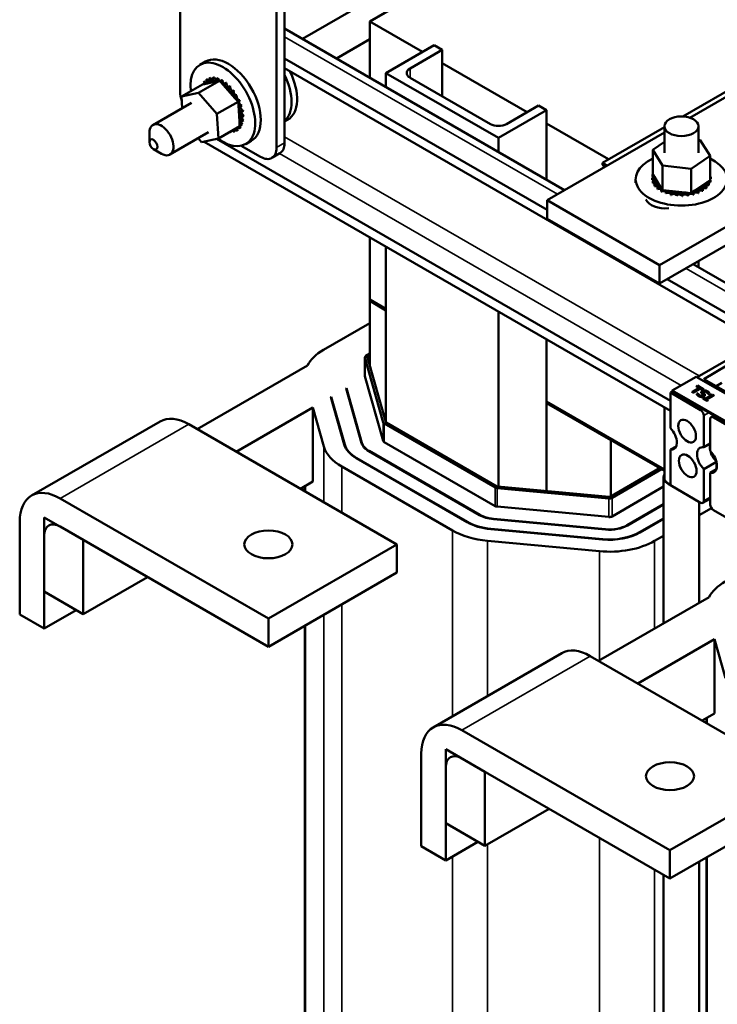
# Model space of a CAD drawing. Units: inches. Extents: x 2 to 86, y 1 to 67.
# Drawn here: x 52.3 to 60, y 43.5 to 54.3 of the extents above; entities that cross this region are included whole.
import ezdxf

# ---------------------------------------------------------------- set-up
doc = ezdxf.new("R2010")
doc.units = ezdxf.units.IN
doc.header["$LTSCALE"] = 4
doc.header["$MEASUREMENT"] = 0
doc.layers.add('Visible (ANSI)', color=7, linetype='Continuous', lineweight=50)
doc.layers.add('Visible Narrow (ANSI)', color=7, linetype='Continuous', lineweight=35)

msp = doc.modelspace()

# ---------------------------------------------------------------- linework, layer by layer
at = {"layer": 'Visible (ANSI)'}
for p, q in [((59.5368, 56.5048), (55.4366, 54.1376)), ((59.7125, 56.3703), (56.177, 54.3291)), ((54.091, 53.5525), (54.091, 55.5937)), ((59.7006, 53.2682), (63.1666, 55.2693)), ((55.1517, 54.9813), (55.1517, 52.9401)), ((55.2401, 55.0324), (55.2401, 52.9911)), ((65.0237, 54.9126), (59.3668, 51.6466)), ((59.6209, 53.2825), (62.4505, 54.9162)), ((59.3668, 51.4425), (65.0237, 54.7085)), ((56.177, 54.3291), (56.7587, 53.9933)), ((56.177, 54.3291), (56.177, 53.7101)), ((55.2401, 54.251), (58.3214, 52.472)), ((56.177, 54.132), (55.8116, 53.921)), ((56.3556, 53.7606), (56.886, 54.0668)), ((56.9743, 54.0157), (56.6208, 53.8116)), ((56.9743, 54.0157), (56.886, 54.0668)), ((56.9743, 53.5054), (56.9743, 54.0157)), ((54.3696, 53.8864), (54.3088, 53.8513)), ((55.2401, 53.9219), (58.1294, 52.2538)), ((67.671, 46.6355), (55.2401, 53.8125)), ((56.9743, 53.8688), (57.9077, 53.3299)), ((54.2917, 53.5415), (54.5244, 53.6758)), ((54.3492, 53.6574), (54.3676, 53.668)), ((54.5005, 53.6706), (54.357, 53.6395)), ((54.3768, 53.6822), (54.3951, 53.6928)), ((54.4089, 53.6959), (54.4273, 53.7066)), ((54.4107, 53.6964), (54.4291, 53.707)), ((54.4477, 53.6995), (54.4661, 53.7101)), ((54.4497, 53.6994), (54.4681, 53.71)), ((54.4901, 53.6917), (54.5085, 53.7023)), ((54.4922, 53.691), (54.5106, 53.7016)), ((54.5244, 53.6758), (54.5005, 53.6706)), ((54.5339, 53.6651), (54.5244, 53.6758)), ((54.5386, 53.6597), (54.5339, 53.6651)), ((54.5345, 53.6728), (54.5529, 53.6834)), ((54.5367, 53.6716), (54.5551, 53.6823)), ((54.5633, 53.6318), (54.5386, 53.6597)), ((57.5931, 53.0461), (56.3556, 53.7606)), ((56.3556, 53.6069), (56.3556, 53.7606)), ((56.6208, 53.7095), (57.5047, 53.1992)), ((54.105, 53.501), (54.3377, 53.6354)), ((54.357, 53.6395), (54.3377, 53.6354)), ((54.6938, 53.4847), (54.5633, 53.6318)), ((54.5792, 53.6437), (54.5976, 53.6543)), ((54.5813, 53.642), (54.5997, 53.6526)), ((54.6225, 53.6054), (54.6409, 53.616)), ((54.6245, 53.6033), (54.6429, 53.6139)), ((54.6627, 53.5593), (54.681, 53.5699)), ((54.6645, 53.5569), (54.6829, 53.5675)), ((54.105, 53.501), (54.2917, 53.5415)), ((54.1134, 53.3736), (54.105, 53.501)), ((54.2917, 53.5415), (54.4962, 53.3108)), ((54.4962, 53.3108), (54.7289, 53.4451)), ((54.7238, 53.4508), (54.6938, 53.4847)), ((54.6982, 53.5073), (54.7166, 53.5179)), ((54.6998, 53.5047), (54.7182, 53.5153)), ((54.7264, 53.4479), (54.7238, 53.4508)), ((54.7289, 53.4451), (54.7264, 53.4479)), ((54.7278, 53.4514), (54.7462, 53.462)), ((54.7316, 53.404), (54.7289, 53.4451)), ((54.7291, 53.4486), (54.7474, 53.4592)), ((54.2158, 53.4327), (53.7915, 53.1878)), ((54.7431, 53.2292), (54.7316, 53.404)), ((54.7502, 53.3937), (54.7686, 53.4043)), ((54.7511, 53.3909), (54.7695, 53.4015)), ((54.7647, 53.3364), (54.783, 53.347)), ((54.7652, 53.3337), (54.7835, 53.3443)), ((58.1234, 53.3523), (57.5931, 53.0461)), ((57.6814, 53.1992), (58.035, 53.4034)), ((58.1234, 53.3523), (58.035, 53.4034)), ((58.1234, 52.5863), (58.1234, 53.3523)), ((54.4962, 53.3108), (54.5141, 53.0397)), ((54.7446, 53.2053), (54.7431, 53.2292)), ((54.7673, 53.2295), (54.7857, 53.2401)), ((54.7677, 53.2318), (54.786, 53.2424)), ((54.7706, 53.2817), (54.7889, 53.2923)), ((54.7706, 53.2792), (54.789, 53.2898)), ((55.2733, 53.2454), (55.2401, 53.2262)), ((54.5141, 53.0397), (54.7467, 53.174)), ((54.6367, 53.1099), (54.6551, 53.1205)), ((54.6755, 53.1134), (54.6938, 53.124)), ((54.7076, 53.1272), (54.726, 53.1378)), ((54.7091, 53.1281), (54.7275, 53.1387)), ((54.7352, 53.152), (54.7536, 53.1626)), ((54.7363, 53.1535), (54.7547, 53.1641)), ((54.7454, 53.1944), (54.7446, 53.2053)), ((54.7467, 53.174), (54.7454, 53.1944)), ((54.7553, 53.1866), (54.7737, 53.1972)), ((54.7561, 53.1885), (54.7745, 53.1991)), ((58.1234, 53.2054), (58.8053, 52.8116)), ((58.7382, 52.7729), (59.419, 53.1659)), ((59.419, 53.1746), (59.419, 52.8815)), ((59.794, 53.1746), (59.794, 52.8815)), ((53.7527, 52.9999), (53.7527, 53.102)), ((54.4033, 53.108), (53.979, 52.863)), ((54.3274, 52.9993), (54.2893, 53.0422)), ((54.5141, 53.0397), (54.3274, 52.9993)), ((59.4866, 50.1507), (54.4913, 53.0348)), ((54.8731, 53.0144), (54.8123, 52.9792)), ((57.5931, 53.0461), (57.5931, 52.8925)), ((58.1294, 52.3611), (59.419, 53.1056)), ((59.794, 53.0244), (59.8145, 53.0222)), ((59.8145, 53.0222), (59.9216, 52.8478)), ((53.7969, 52.9234), (53.8853, 52.8723)), ((59.4866, 50.0413), (54.3535, 53.0049)), ((54.9749, 52.838), (54.7632, 52.9603)), ((59.2914, 52.9151), (59.419, 53.0014)), ((59.2914, 52.9151), (59.2914, 52.6465)), ((59.3984, 52.7408), (59.2914, 52.9151)), ((55.1883, 52.8767), (55.0999, 52.8256)), ((59.9216, 52.8478), (59.7135, 52.7071)), ((59.9216, 52.8478), (59.9216, 52.5791)), ((58.7904, 52.7427), (58.7382, 52.7729)), ((58.7382, 52.7484), (58.7382, 52.7729)), ((58.7382, 52.7484), (58.7692, 52.7305)), ((59.3984, 52.7408), (59.3984, 52.4721)), ((59.7135, 52.7071), (59.3984, 52.7408)), ((59.7135, 52.7071), (59.7135, 52.4385)), ((59.103, 52.5523), (59.103, 52.5916)), ((59.2834, 52.6083), (59.2834, 52.5871)), ((59.2835, 52.6065), (59.2835, 52.5853)), ((59.2876, 52.643), (59.2876, 52.6218)), ((59.2914, 52.6465), (59.2927, 52.6444)), ((59.2927, 52.6444), (59.2941, 52.6422)), ((59.2941, 52.6422), (59.3098, 52.6166)), ((59.3098, 52.6166), (59.378, 52.5054)), ((59.89, 52.5578), (59.9216, 52.5791)), ((59.9218, 52.6536), (59.9218, 52.6324)), ((59.9248, 52.5809), (59.9248, 52.5596)), ((59.9254, 52.5826), (59.9254, 52.5614)), ((59.9295, 52.6173), (59.9295, 52.5961)), ((59.2912, 52.572), (59.2912, 52.5508)), ((59.2918, 52.5703), (59.2918, 52.5491)), ((59.311, 52.5373), (59.311, 52.5161)), ((59.3123, 52.5357), (59.3123, 52.5144)), ((59.3422, 52.5055), (59.3422, 52.4842)), ((59.344, 52.504), (59.344, 52.4828)), ((59.378, 52.5054), (59.391, 52.4843)), ((59.3836, 52.4778), (59.3836, 52.4565)), ((59.3858, 52.4765), (59.3858, 52.4553)), ((59.391, 52.4843), (59.3934, 52.4802)), ((59.3934, 52.4802), (59.3984, 52.4721)), ((59.3984, 52.4721), (59.4386, 52.4678)), ((59.4386, 52.4678), (59.6809, 52.4419)), ((59.7375, 52.4547), (59.7558, 52.4671)), ((59.7558, 52.4671), (59.89, 52.5578)), ((59.8404, 52.4841), (59.8404, 52.4629)), ((59.8425, 52.4854), (59.8425, 52.4642)), ((59.8794, 52.5129), (59.8794, 52.4917)), ((59.8811, 52.5145), (59.8811, 52.4932)), ((59.9079, 52.5456), (59.9079, 52.5244)), ((59.909, 52.5473), (59.909, 52.526)), ((59.3668, 51.6466), (58.1294, 52.3611)), ((58.1294, 52.157), (58.1294, 52.3611)), ((59.4335, 52.4552), (59.4335, 52.434)), ((59.4361, 52.4543), (59.4361, 52.4331)), ((59.4901, 52.4388), (59.4901, 52.4176)), ((59.4929, 52.4382), (59.4929, 52.4169)), ((59.5511, 52.429), (59.5511, 52.4078)), ((59.5541, 52.4287), (59.5541, 52.4075)), ((59.6143, 52.4263), (59.6143, 52.4051)), ((59.6174, 52.4264), (59.6174, 52.4051)), ((59.6772, 52.4308), (59.6772, 52.4095)), ((59.6802, 52.4312), (59.6802, 52.4099)), ((59.6809, 52.4419), (59.7135, 52.4385)), ((59.7135, 52.4385), (59.7291, 52.449)), ((59.7291, 52.449), (59.7375, 52.4547)), ((59.7373, 52.4422), (59.7373, 52.421)), ((59.7401, 52.443), (59.7401, 52.4217)), ((59.7924, 52.4602), (59.7924, 52.439)), ((59.795, 52.4613), (59.795, 52.4401)), ((58.1294, 52.157), (59.3668, 51.4425)), ((56.177, 51.9521), (56.177, 51.2672)), ((56.3556, 49.914), (56.3556, 51.849)), ((59.3668, 51.4425), (59.3668, 51.6466)), ((59.7357, 51.6555), (62.7381, 49.922)), ((59.794, 51.6891), (59.794, 51.6218)), ((59.4507, 51.4909), (62.546, 49.7038)), ((56.177, 51.2672), (56.3556, 51.1641)), ((56.3556, 51.1641), (56.177, 51.2672)), ((56.177, 51.2509), (56.177, 51.2672)), ((56.3556, 51.1478), (56.177, 51.2509)), ((56.177, 50.5417), (56.177, 51.2509)), ((56.177, 51.2509), (56.3556, 51.1478)), ((57.5931, 51.1346), (57.5931, 49.2065)), ((55.6675, 50.7126), (56.177, 51.0068)), ((58.1234, 50.1272), (58.1234, 50.8284)), ((56.1232, 50.4265), (56.1232, 50.6306)), ((56.3253, 49.9141), (56.1237, 50.6269)), ((56.1349, 50.6469), (56.177, 50.6712)), ((56.3537, 49.9167), (56.1522, 50.6295)), ((56.1553, 50.6352), (56.177, 50.6477)), ((60.2786, 50.6994), (59.7806, 50.4119)), ((54.2767, 49.8406), (55.4913, 50.5418)), ((59.8522, 50.3919), (60.1081, 50.5397)), ((56.1237, 50.4227), (56.3253, 49.7099)), ((59.7706, 50.4177), (59.5054, 50.2646)), ((61.0434, 49.6829), (59.7706, 50.4177)), ((59.783, 50.3189), (59.7726, 50.3128)), ((59.7726, 50.3128), (59.8022, 50.2957)), ((59.7726, 50.3128), (59.7726, 50.3087)), ((59.7987, 50.2937), (59.7726, 50.3087)), ((59.8541, 50.2778), (59.783, 50.3189)), ((60.1181, 50.2384), (59.8522, 50.3919)), ((59.9895, 50.3127), (60.0519, 50.3487)), ((55.749, 50.1927), (55.7534, 50.1952)), ((55.749, 50.1927), (55.8969, 49.6696)), ((55.7534, 50.1952), (55.7534, 50.1773)), ((55.9019, 49.67), (55.7534, 50.1952)), ((55.9163, 50.2892), (55.9206, 50.2917)), ((55.9163, 50.2892), (56.0864, 49.6874)), ((55.9206, 50.2917), (55.9206, 50.2738)), ((56.0914, 49.6879), (55.9206, 50.2917)), ((59.5084, 50.2547), (59.4866, 50.2422)), ((59.4866, 50.2422), (59.8183, 50.0507)), ((59.4866, 49.8496), (59.4866, 50.2422)), ((59.5054, 50.2646), (60.7782, 49.5298)), ((59.5054, 50.2565), (59.5054, 50.2646)), ((60.7782, 49.5216), (59.5054, 50.2565)), ((59.8022, 50.2957), (59.7243, 50.2507)), ((59.7243, 50.2507), (59.7243, 50.2466)), ((59.7243, 50.2507), (59.736, 50.2439)), ((59.736, 50.2398), (59.7243, 50.2466)), ((59.736, 50.2439), (59.814, 50.2889)), ((59.814, 50.2848), (59.736, 50.2398)), ((59.736, 50.2439), (59.736, 50.2398)), ((59.7903, 50.2357), (59.7756, 50.2272)), ((59.7756, 50.2272), (59.7756, 50.2231)), ((59.7912, 50.2352), (59.7903, 50.2357)), ((59.814, 50.2889), (59.814, 50.2848)), ((59.814, 50.2889), (59.8436, 50.2718)), ((59.8436, 50.2677), (59.814, 50.2848)), ((59.8253, 50.2481), (59.8253, 50.244)), ((59.8436, 50.2718), (59.8541, 50.2778)), ((59.8541, 50.2737), (59.8436, 50.2677)), ((59.8436, 50.2718), (59.8436, 50.2677)), ((59.8541, 50.2778), (59.8541, 50.2737)), ((59.8655, 50.2166), (59.8655, 50.2125)), ((59.9311, 50.2101), (59.8718, 50.1759)), ((59.8832, 50.1694), (59.9629, 50.2153)), ((59.9629, 50.2113), (59.8868, 50.1673)), ((59.8963, 50.2325), (59.8971, 50.232)), ((59.8963, 50.2325), (59.8963, 50.2284)), ((59.8971, 50.2279), (59.8963, 50.2284)), ((59.8971, 50.232), (59.9112, 50.2401)), ((59.9112, 50.236), (59.8971, 50.2279)), ((59.8971, 50.232), (59.8971, 50.2279)), ((59.9112, 50.2401), (59.9112, 50.236)), ((59.9231, 50.2241), (59.915, 50.2194)), ((59.915, 50.2194), (59.9311, 50.2101)), ((59.915, 50.2194), (59.915, 50.2153)), ((59.9275, 50.2081), (59.915, 50.2153)), ((59.9629, 50.2153), (59.9537, 50.2206)), ((59.9629, 50.2153), (59.9629, 50.2113)), ((58.1234, 50.1435), (59.419, 49.3955)), ((59.419, 49.3955), (58.1234, 50.1435)), ((58.8287, 49.72), (58.1234, 50.1272)), ((58.1234, 49.1573), (58.1234, 50.1272)), ((58.1234, 50.1272), (59.419, 49.3792)), ((59.8558, 50.1852), (59.8468, 50.18)), ((59.8468, 50.18), (59.8899, 50.1551)), ((59.8468, 50.18), (59.8468, 50.1759)), ((59.8899, 50.151), (59.8468, 50.1759)), ((59.8718, 50.1759), (59.8558, 50.1852)), ((59.8989, 50.1603), (59.8832, 50.1694)), ((59.8899, 50.1551), (59.8989, 50.1603)), ((59.8989, 50.1562), (59.8899, 50.151)), ((59.8899, 50.1551), (59.8899, 50.151)), ((59.8989, 50.1603), (59.8989, 50.1562)), ((54.708, 49.5916), (55.5513, 50.0785)), ((55.5513, 50.0785), (55.5513, 49.262)), ((55.6729, 49.6485), (55.5513, 50.0785)), ((59.419, 50.0804), (59.419, 49.294)), ((59.8536, 49.6401), (59.8536, 49.9895)), ((59.9333, 49.9724), (59.9654, 49.9909)), ((53.8698, 49.9249), (52.4556, 49.1084)), ((56.4758, 48.5709), (54.1848, 49.8937)), ((57.5556, 49.1976), (56.3365, 49.9015)), ((57.576, 49.2093), (56.3568, 49.9132)), ((59.9229, 49.9495), (59.9229, 49.6001)), ((59.9583, 49.9699), (60.2602, 49.7956)), ((56.3365, 49.6973), (57.5556, 48.9934)), ((58.8287, 49.72), (58.8287, 49.0985)), ((59.4866, 49.6142), (59.5482, 49.6498)), ((59.9229, 49.6801), (59.8536, 49.6401)), ((56.1653, 49.5985), (57.3845, 48.8946)), ((57.388, 48.8967), (56.1689, 49.6006)), ((59.4866, 49.2216), (59.4866, 49.6142)), ((56.0296, 49.5201), (57.2487, 48.8163)), ((57.2523, 48.8183), (56.0331, 49.5222)), ((59.8536, 49.3999), (59.9922, 49.48)), ((59.9936, 49.474), (59.9936, 49.4043)), ((57.0882, 48.7236), (55.8691, 49.4275)), ((59.3669, 49.4092), (58.8227, 49.0951)), ((59.3873, 49.3975), (58.8431, 49.0833)), ((59.8536, 49.0505), (59.8536, 49.3999)), ((59.9922, 49.3999), (59.9229, 49.3599)), ((59.9229, 49.3599), (59.9229, 49.0105)), ((55.5513, 49.262), (55.4151, 49.1834)), ((59.4105, 47.7015), (59.4105, 49.3117)), ((59.8183, 49.0301), (59.4866, 49.2216)), ((55.4622, 49.2106), (55.4622, 49.1561)), ((58.8085, 49.0768), (57.5776, 49.1911)), ((58.8131, 49.0932), (57.5821, 49.2075)), ((58.8431, 48.8792), (59.4105, 49.2067)), ((52.7706, 49.0772), (55.0616, 47.7544)), ((59.4105, 49.0132), (59.0107, 48.7824)), ((59.0142, 48.7804), (59.4105, 49.0091)), ((59.8025, 47.9278), (59.8025, 49.0392)), ((59.8433, 49.0276), (59.9229, 49.0736)), ((57.5776, 48.987), (58.8085, 48.8727)), ((59.9364, 48.9707), (59.8025, 48.8934)), ((60.2602, 48.7749), (59.9583, 48.9493)), ((52.3251, 47.7993), (52.3251, 48.82)), ((52.5938, 48.0525), (52.5938, 48.869)), ((52.5938, 48.869), (53.0251, 48.62)), ((57.5391, 48.849), (58.7701, 48.7348)), ((58.7709, 48.7376), (57.5399, 48.8519)), ((59.4105, 48.8565), (59.1465, 48.704)), ((59.15, 48.702), (59.4105, 48.8524)), ((55.0616, 47.4442), (52.7706, 48.7669)), ((57.5087, 48.7396), (58.7396, 48.6253)), ((58.7404, 48.6282), (57.5095, 48.7424)), ((52.5938, 48.6648), (52.5938, 47.6442)), ((53.0251, 48.62), (53.0251, 47.8035)), ((55.0616, 47.7544), (56.4758, 48.5709)), ((56.4758, 48.2607), (56.4758, 48.5709)), ((58.7035, 48.4959), (57.4726, 48.6102)), ((59.4105, 48.667), (59.3105, 48.6093)), ((56.4758, 48.2607), (55.0616, 47.4442)), ((53.7322, 48.2117), (53.0251, 47.8035)), ((53.0251, 47.8035), (52.5938, 48.0525)), ((58.6961, 47.289), (59.9107, 47.9903)), ((52.5938, 47.6442), (52.9474, 47.8483)), ((52.5938, 47.6442), (52.3251, 47.7993)), ((55.0616, 47.7544), (55.0616, 47.4442)), ((55.4622, 47.6755), (55.4622, 43.078)), ((59.1274, 47.0401), (59.9707, 47.527)), ((59.9707, 47.527), (59.9707, 46.7105)), ((60.0923, 47.0969), (59.9707, 47.527)), ((58.2892, 47.3733), (56.875, 46.5568)), ((60.8952, 46.0194), (58.6042, 47.3421)), ((59.9707, 46.7105), (59.8345, 46.6318)), ((59.8816, 46.659), (59.8816, 46.6046)), ((57.19, 46.5256), (59.481, 45.2029)), ((57.0132, 45.5009), (57.0132, 46.3174)), ((57.0132, 46.3174), (57.4445, 46.0684)), ((56.7445, 45.2478), (56.7445, 46.2684)), ((59.481, 44.8926), (57.19, 46.2153)), ((57.0132, 46.1133), (57.0132, 45.0927)), ((57.4445, 46.0684), (57.4445, 45.2519)), ((59.481, 45.2029), (60.8952, 46.0194)), ((58.1516, 45.6602), (57.4445, 45.2519)), ((60.8952, 45.7091), (59.481, 44.8926)), ((57.4445, 45.2519), (57.0132, 45.5009)), ((57.0132, 45.0927), (56.7445, 45.2478)), ((57.0132, 45.0927), (57.3668, 45.2968)), ((59.481, 45.2029), (59.481, 44.8926)), ((59.8816, 45.1239), (59.8816, 40.5264)), ((59.8025, 40.1183), (59.8025, 45.0782)), ((59.4105, 40.2611), (59.4105, 44.9333))]:
    msp.add_line(p, q, dxfattribs=at)
for centre, major_axis, start_param, end_param in [((54.6214, 53.4504), (-0.2517, 0.436), 3.1415927, 6.2831853), ((54.5606, 53.4153), (-0.2517, 0.436), 2.2099686, 7.2106475), ((55.0216, 53.6815), (0.2517, -0.436), 0, 1.461325), ((56.7092, 53.7606), (-0.125, 0), 5.4977871, 7.0685835), ((54.3614, 53.6705), (0.0151, -0.0261), 4.8861678, 7.9343583), ((54.3798, 53.6811), (-0.0151, 0.0261), 1.7445751, 2.4863731), ((54.5422, 53.4047), (-0.1616, 0.2799), 0.0241303, 0.0336756), ((54.3922, 53.6903), (0.0151, -0.0261), 4.6898182, 7.7380088), ((54.4106, 53.7009), (-0.0151, 0.0261), 1.5482256, 2.4863731), ((54.5422, 53.4047), (-0.1616, 0.2799), 6.110966, 6.1205114), ((54.4287, 53.6992), (0.0151, -0.0261), 4.4934687, 7.5416592), ((54.5606, 53.4153), (-0.1616, 0.2799), 6.110966, 6.1205114), ((54.4471, 53.7098), (-0.0151, 0.0261), 1.351876, 2.4863731), ((54.5422, 53.4047), (-0.1616, 0.2799), 5.9146165, 5.9241619), ((54.4696, 53.6968), (0.0151, -0.0261), 4.2971191, 7.3453097), ((54.5606, 53.4153), (-0.1616, 0.2799), 5.9146165, 5.9241619), ((54.4879, 53.7074), (-0.0151, 0.0261), 1.1555265, 2.4863731), ((54.5422, 53.4047), (0.1616, -0.2799), 2.5766743, 2.5862197), ((54.5132, 53.6831), (0.0151, -0.0261), 4.1007696, 4.8615826), ((54.5606, 53.4153), (-0.1616, 0.2799), 5.718267, 5.7278123), ((54.5316, 53.6937), (-0.0151, 0.0261), 0.9591769, 1.9677903), ((54.5316, 53.6937), (-0.0151, 0.0261), 2.205656, 2.4863731), ((54.5132, 53.6831), (-0.0151, 0.0261), 3.6749994, 4.0073675), ((54.5422, 53.4047), (0.1616, -0.2799), 2.3803248, 2.3898701), ((54.558, 53.6588), (0.0151, -0.0261), 3.90442, 4.3551062), ((54.5606, 53.4153), (-0.1616, 0.2799), 5.5219174, 5.5314628), ((54.5764, 53.6694), (-0.0151, 0.0261), 0.7628274, 2.4863731), ((54.9608, 53.6464), (0.2517, -0.436), 0.1165049, 1.4542914), ((54.2678, 53.4504), (-0.125, 0.2165), 0.7853982, 1.2272106), ((54.5422, 53.4047), (-0.1616, 0.2799), 0.2204798, 0.2300252), ((54.3376, 53.6404), (-0.0151, 0.0261), 4.3603123, 4.9891152), ((54.558, 53.6588), (0.0151, -0.0261), 5.7506734, 6.9526106), ((54.6022, 53.6246), (0.0151, -0.0261), 3.7080705, 6.7562611), ((54.5422, 53.4047), (0.1616, -0.2799), 2.1839752, 2.1935206), ((54.5606, 53.4153), (-0.1616, 0.2799), 5.3255679, 5.3351132), ((54.6205, 53.6353), (-0.0151, 0.0261), 0.5664779, 2.6685169), ((54.644, 53.5821), (-0.0151, 0.0261), 0.3701283, 3.4183189), ((54.5422, 53.4047), (0.1616, -0.2799), 1.9876257, 1.997171), ((54.6624, 53.5927), (0.0151, -0.0261), 3.511721, 6.0064591), ((54.5606, 53.4153), (-0.1616, 0.2799), 5.1292183, 5.1387637), ((54.682, 53.5327), (-0.0151, 0.0261), 0.1737788, 3.2219693), ((54.5422, 53.4047), (0.1616, -0.2799), 1.7912761, 1.8008215), ((54.7004, 53.5433), (0.0151, -0.0261), 3.3153714, 6.2028086), ((54.5606, 53.4153), (-0.1616, 0.2799), 4.9328688, 4.9424142), ((54.7146, 53.4784), (-0.0151, 0.0261), 6.2606145, 7.3005067), ((54.5422, 53.4047), (0.1616, -0.2799), 1.5949266, 1.604472), ((54.7329, 53.489), (0.0151, -0.0261), 3.1641634, 6.1672124), ((54.5606, 53.4153), (-0.1616, 0.2799), 4.7365193, 4.7460646), ((54.7146, 53.4784), (0.0151, -0.0261), 5.9468656, 6.1672124), ((54.7405, 53.4212), (-0.0151, 0.0261), 6.064265, 6.2177398), ((54.5422, 53.4047), (0.1616, -0.2799), 1.3985771, 1.4081224), ((54.7589, 53.4318), (0.0151, -0.0261), 3.360513, 5.9708629), ((54.5606, 53.4153), (-0.1616, 0.2799), 4.5401697, 4.5497151), ((54.7405, 53.4212), (0.0151, -0.0261), 5.0667389, 5.9708629), ((54.7588, 53.3635), (-0.0151, 0.0261), 5.8679155, 8.916106), ((54.7688, 53.3073), (-0.0151, 0.0261), 5.6715659, 8.7197565), ((54.5422, 53.4047), (0.1616, -0.2799), 1.2022275, 1.2117729), ((54.7772, 53.3741), (-0.0151, 0.0261), 0.4152699, 2.6329207), ((54.5422, 53.4047), (0.1616, -0.2799), 1.005878, 1.0154233), ((54.7872, 53.3179), (-0.0151, 0.0261), 0.6116194, 2.4365712), ((54.5606, 53.4153), (-0.1616, 0.2799), 4.3438202, 4.3533655), ((54.5606, 53.4153), (-0.1616, 0.2799), 4.1474706, 4.157016), ((54.7627, 53.2081), (-0.0151, 0.0261), 5.2788668, 6.6616076), ((54.7701, 53.2548), (-0.0151, 0.0261), 5.4752164, 8.5234069), ((54.7811, 53.2187), (-0.0151, 0.0261), 0.6552196, 2.0438721), ((54.7885, 53.2654), (-0.0151, 0.0261), 0.6552196, 2.2402216), ((54.5422, 53.4047), (0.1616, -0.2799), 0.6131789, 0.6227243), ((54.5422, 53.4047), (0.1616, -0.2799), 0.8095284, 0.8190738), ((54.5606, 53.4153), (-0.1616, 0.2799), 3.7547715, 3.7643169), ((54.5606, 53.4153), (-0.1616, 0.2799), 3.9511211, 3.9606665), ((53.8853, 53.0254), (0.0938, -0.1624), 5.4977871, 10.2101761), ((54.6741, 53.1208), (-0.0151, 0.0261), 1.24053, 1.2584739), ((54.6557, 53.1101), (-0.0151, 0.0261), 4.4934687, 5.0426554), ((54.6922, 53.119), (0.0151, -0.0261), 3.9724774, 4.5964161), ((54.7106, 53.1297), (-0.0151, 0.0261), 0.8308847, 1.4548235), ((54.6922, 53.119), (-0.0151, 0.0261), 4.6898182, 5.4523006), ((54.7229, 53.1389), (0.0151, -0.0261), 4.0518445, 4.7927657), ((54.5422, 53.4047), (0.1616, -0.2799), 0.0241303, 0.0336756), ((54.7413, 53.1495), (-0.0151, 0.0261), 0.9102518, 1.651173), ((54.7229, 53.1389), (-0.0151, 0.0261), 4.8861678, 5.3729335), ((54.5606, 53.4153), (0.1616, -0.2799), 0.0241303, 0.0336756), ((54.7467, 53.169), (0.0151, -0.0261), 4.5672807, 4.9891152), ((54.5422, 53.4047), (0.1616, -0.2799), 0.2204798, 0.2300252), ((54.7627, 53.2081), (0.0151, -0.0261), 4.4913696, 5.1854647), ((54.7467, 53.169), (-0.0151, 0.0261), 5.0825173, 5.5618096), ((54.7651, 53.1796), (-0.0151, 0.0261), 1.286443, 1.8475225), ((54.5606, 53.4153), (0.1616, -0.2799), 0.2204798, 0.2300252), ((54.5422, 53.4047), (0.1616, -0.2799), 0.4168294, 0.4263747), ((54.5606, 53.4153), (-0.1616, 0.2799), 3.558422, 3.5679674), ((57.5931, 53.2503), (0.125, 0), 3.9269908, 5.4977871), ((54.5422, 53.4047), (0.1616, -0.2799), 5.9196645, 5.9241619), ((54.6557, 53.1101), (0.0151, -0.0261), 4.3821226, 4.4000666), ((54.5422, 53.4047), (0.1616, -0.2799), 6.110966, 6.1205114), ((54.9749, 53.0422), (0.125, -0.2165), 5.4977871, 7.0685835), ((55.0633, 53.0932), (0.125, -0.2165), 0, 0.7853982), ((59.6065, 52.5916), (0.5035, 0), 2.2469096, 7.1778684), ((59.2841, 52.6257), (0.0302, 0), 4.6898182, 5.7297104), ((59.6065, 52.6128), (-0.3232, 0), 0.0241303, 0.0336756), ((59.6065, 52.5916), (-0.3232, 0), 0.0241303, 0.0336756), ((59.2859, 52.5892), (0.0302, 0), 4.8861678, 7.9343583), ((59.2859, 52.568), (0.0302, 0), 0.6552196, 1.651173), ((59.6065, 52.6128), (-0.3232, 0), 6.110966, 6.1205114), ((59.2841, 52.6257), (-0.0302, 0), 4.3760693, 4.5964161), ((59.2841, 52.6045), (0.0302, 0), 0.6552196, 1.4548235), ((59.2947, 52.6618), (0.0302, 0), 4.4934687, 4.6469435), ((59.6065, 52.6128), (0.3232, 0), 0.2204798, 0.2240532), ((59.927, 52.6365), (-0.0302, 0), 4.8861678, 4.89474), ((59.927, 52.6152), (0.0302, 0), 1.7445751, 1.7531473), ((59.927, 52.6365), (0.0302, 0), 4.530038, 4.7927657), ((59.9289, 52.5999), (-0.0302, 0), 4.6898182, 4.956834), ((59.9289, 52.5787), (0.0302, 0), 1.5482256, 1.8152413), ((59.9289, 52.5999), (0.0302, 0), 4.467944, 4.5964161), ((59.9183, 52.5639), (-0.0302, 0), 4.4934687, 4.6042687), ((59.6065, 52.6128), (0.3232, 0), 6.110966, 6.1205114), ((59.6065, 52.6128), (0.3232, 0), 0.0241303, 0.0336756), ((59.6065, 52.6128), (-0.3232, 0), 0.2204798, 0.2300252), ((59.6065, 52.5916), (-0.3232, 0), 0.2204798, 0.2300252), ((59.3001, 52.5535), (0.0302, 0), 5.0825173, 8.1307079), ((59.3001, 52.5323), (0.0302, 0), 0.6552196, 1.8475225), ((59.6065, 52.6128), (-0.3232, 0), 0.4168294, 0.4263747), ((59.6065, 52.5916), (0.3232, 0), 3.558422, 3.5679674), ((59.326, 52.5202), (0.0302, 0), 5.2788668, 8.3270574), ((59.326, 52.4989), (0.0302, 0), 0.6552196, 2.0438721), ((59.6065, 52.6128), (-0.3232, 0), 0.6131789, 0.6227243), ((59.6065, 52.5916), (0.3232, 0), 3.7547715, 3.7643169), ((59.3627, 52.4904), (-0.0302, 0), 4.1798771, 5.3818143), ((59.3627, 52.4691), (0.0302, 0), 0.6552196, 2.2402216), ((59.3627, 52.4904), (0.0302, 0), 5.4752164, 5.9259026), ((59.6065, 52.6128), (-0.3232, 0), 0.8095284, 0.8190738), ((59.4088, 52.4652), (-0.0302, 0), 5.2457957, 5.5781638), ((59.4088, 52.4652), (0.0302, 0), 5.6715659, 6.432379), ((59.767, 52.4509), (-0.0302, 0), 3.7080705, 5.0908113), ((59.8186, 52.4721), (-0.0302, 0), 3.90442, 6.9526106), ((59.8186, 52.4509), (0.0302, 0), 0.7628274, 2.4863731), ((59.8621, 52.4987), (-0.0302, 0), 4.1007696, 7.1489602), ((59.8621, 52.4775), (0.0302, 0), 0.9591769, 2.4863731), ((59.6065, 52.6128), (-0.3232, 0), 2.3803248, 2.3898701), ((59.8958, 52.5297), (-0.0302, 0), 4.2971191, 7.3453097), ((59.8958, 52.5084), (0.0302, 0), 1.1555265, 2.4863731), ((59.6065, 52.6128), (-0.3232, 0), 2.5766743, 2.5862197), ((59.6065, 52.5916), (0.3232, 0), 5.718267, 5.7278123), ((59.9183, 52.5639), (-0.0302, 0), 0.3543499, 1.2584739), ((59.9183, 52.5426), (0.0302, 0), 1.351876, 2.4863731), ((59.6065, 52.6128), (0.3232, 0), 5.9146165, 5.9241619), ((59.6065, 52.5916), (0.3232, 0), 5.9146165, 5.9241619), ((59.6065, 52.5916), (0.3232, 0), 6.110966, 6.1205114), ((59.4305, 52.3978), (-0.22, 0), 0.2334655, 1.7441408), ((59.6065, 52.5916), (0.3232, 0), 3.9511211, 3.9606665), ((59.4088, 52.444), (0.0302, 0), 0.6116194, 2.4365712), ((59.6065, 52.6128), (-0.3232, 0), 1.005878, 1.0154233), ((59.6065, 52.5916), (0.3232, 0), 4.1474706, 4.157016), ((59.4624, 52.4458), (0.0302, 0), 5.8679155, 8.916106), ((59.4624, 52.4246), (0.0302, 0), 0.4152699, 2.6329207), ((59.6065, 52.6128), (-0.3232, 0), 1.2022275, 1.2117729), ((59.6065, 52.5916), (0.3232, 0), 4.3438202, 4.3533655), ((59.5216, 52.4328), (0.0302, 0), 6.064265, 9.1124556), ((59.5216, 52.4116), (-0.0302, 0), 3.360513, 5.9708629), ((59.6065, 52.6128), (-0.3232, 0), 1.3985771, 1.4081224), ((59.6065, 52.5916), (0.3232, 0), 4.5401697, 4.5497151), ((59.5841, 52.4267), (0.0302, 0), 6.2606145, 9.3088051), ((59.5841, 52.4055), (-0.0302, 0), 3.1641634, 6.1672124), ((59.6065, 52.6128), (-0.3232, 0), 1.5949266, 1.604472), ((59.6065, 52.5916), (0.3232, 0), 4.7365193, 4.7460646), ((59.6474, 52.4278), (0.0302, 0), 0.1737788, 3.2219693), ((59.6474, 52.4065), (-0.0302, 0), 3.3153714, 6.2028086), ((59.6065, 52.6128), (-0.3232, 0), 1.7912761, 1.8008215), ((59.6065, 52.5916), (0.3232, 0), 4.9328688, 4.9424142), ((59.7092, 52.4359), (-0.0302, 0), 5.9311087, 6.5599115), ((59.7092, 52.4147), (-0.0302, 0), 3.511721, 6.0064591), ((59.7092, 52.4359), (0.0302, 0), 0.3701283, 0.8494206), ((59.767, 52.4509), (-0.0302, 0), 6.062166, 6.7562611), ((59.6065, 52.6128), (-0.3232, 0), 1.9876257, 1.997171), ((59.6065, 52.5916), (0.3232, 0), 5.1292183, 5.1387637), ((59.767, 52.4297), (0.0302, 0), 0.5664779, 2.6685169), ((59.6065, 52.6128), (-0.3232, 0), 2.1839752, 2.1935206), ((59.6065, 52.5916), (0.3232, 0), 5.3255679, 5.3351132), ((59.6065, 52.5916), (0.3232, 0), 5.5219174, 5.5314628), ((56.1632, 50.4265), (-0.701, 0), 5.4977871, 5.9940853), ((56.1632, 50.6306), (-0.04, 0), 5.4977871, 6.4449839), ((56.1632, 50.6306), (-0.0112, 0), 5.4977871, 6.4449839), ((56.1632, 50.4265), (-0.04, 0), 0, 0.1617986), ((59.8183, 50.0099), (-0.025, 0.0433), 3.9269908, 5.4977871), ((59.9583, 49.9291), (-0.025, 0.0433), 5.4977871, 7.0685835), ((54.1848, 49.3793), (-0.315, 0.5456), 5.4977871, 6.2831853), ((56.3647, 49.9178), (-0.04, 0), 0.1617986, 0.7853982), ((56.3647, 49.9178), (-0.0112, 0), 0.1617986, 0.7853982), ((59.4463, 49.7551), (0.0775, -0.1342), 5.8743668, 8.2628002), ((56.3647, 49.7137), (-0.701, 0), 0.1617986, 0.7853982), ((56.3647, 49.7137), (-0.474, 0), 0.1617986, 0.7853982), ((56.3647, 49.7137), (-0.469, 0), 0.1617986, 0.7853982), ((56.3647, 49.7137), (-0.282, 0), 0.1617986, 0.7853982), ((56.3647, 49.7137), (-0.277, 0), 0.1617986, 0.7853982), ((56.3647, 49.7137), (-0.04, 0), 0.1617986, 0.7853982), ((59.8883, 49.5), (-0.0775, 0.1342), 5.8194336, 8.3177333), ((60.0283, 49.5808), (0.0775, -0.1342), 3.647842, 4.2061396), ((59.8883, 49.5), (0.0775, -0.1342), 5.8194336, 8.3177333), ((60.0283, 49.5808), (0.0775, -0.1342), 4.2689276, 5.1558504), ((59.6065, 49.3117), (-0.196, 0), 5.9876029, 7.1960228), ((59.6065, 49.3117), (-0.19, 0), 6.1207855, 7.1713802), ((52.7706, 48.5628), (-0.315, 0.5456), 5.4977871, 7.0685835), ((57.5839, 49.2139), (-0.04, 0), 0.7853982, 1.4113676), ((57.5839, 49.2139), (-0.0112, 0), 0.7853982, 1.4113676), ((58.8148, 49.0996), (-0.04, 0), 1.4113676, 2.3561945), ((58.8148, 49.0996), (-0.0112, 0), 1.4113676, 2.3561945), ((59.8183, 49.0709), (0.025, -0.0433), 5.4977871, 7.0685835), ((59.9583, 48.9901), (0.025, -0.0433), 3.9269908, 5.4977871), ((57.5839, 49.0098), (0.282, 0), 3.9269908, 4.5529603), ((57.5839, 49.0098), (-0.277, 0), 0.7853982, 1.4113676), ((57.5839, 49.0098), (0.04, 0), 3.9269908, 4.5529603), ((52.7706, 48.5628), (-0.125, 0.2165), 5.4977871, 7.0685835), ((57.5839, 49.0098), (0.474, 0), 3.9269908, 4.5529603), ((57.5839, 49.0098), (-0.469, 0), 0.7853982, 1.4113676), ((58.8148, 48.8955), (-0.277, 0), 1.4113676, 2.3561945), ((58.8148, 48.8955), (0.04, 0), 4.5529603, 5.4977871), ((57.5839, 49.0098), (-0.701, 0), 0.7853982, 1.4113676), ((58.8148, 48.8955), (0.474, 0), 4.5529603, 5.4977871), ((58.8148, 48.8955), (-0.469, 0), 1.4113676, 2.3561945), ((58.8148, 48.8955), (0.282, 0), 4.5529603, 5.4977871), ((58.8148, 48.8955), (-0.701, 0), 1.4113676, 2.3561945), ((60.5826, 47.8749), (-0.701, 0), 5.4977871, 5.9940853), ((58.6042, 46.8277), (-0.315, 0.5456), 5.4977871, 6.2831853), ((57.19, 46.0112), (-0.315, 0.5456), 5.4977871, 7.0685835), ((57.19, 46.0112), (-0.125, 0.2165), 5.4977871, 7.0685835)]:
    msp.add_ellipse(centre, major_axis=major_axis, ratio=0.5773503, start_param=start_param, end_param=end_param, dxfattribs=at)
for centre, major_axis in [((59.6065, 53.1746), (-0.1875, 0)), ((53.7969, 52.9744), (0.0313, -0.0541)), ((59.6695, 49.8185), (-0.069, 0.1195)), ((59.676, 49.4352), (-0.069, 0.1195)), ((55.0616, 48.5709), (0.265, 0)), ((59.481, 46.0194), (0.265, 0))]:
    msp.add_ellipse(centre, major_axis=major_axis, ratio=0.5773503, dxfattribs=at)
for points, degree, knots in [([(59.7756, 50.2272), (59.7777, 50.2237), (59.7803, 50.2203), (59.787, 50.2132), (59.7923, 50.2096), (59.7977, 50.2065)], 3, [-0.10646593, -0.10646593, -0.10646593, -0.10646593, -0.05781176, -0.05781176, 0, 0, 0, 0]), ([(59.807, 50.2129), (59.8015, 50.2161), (59.798, 50.2198), (59.793, 50.2268), (59.7914, 50.2309), (59.7912, 50.2352)], 3, [-0.099322612, -0.099322612, -0.099322612, -0.099322612, -0.057078651, -0.057078651, 0, 0, 0, 0]), ([(59.7977, 50.2065), (59.8053, 50.2021), (59.8107, 50.2006), (59.8182, 50.1987), (59.8234, 50.1979), (59.8288, 50.1978)], 3, [-0.062363828, -0.062363828, -0.062363828, -0.062363828, -0.041267602, -0.041267602, 0, 0, 0, 0]), ([(59.8415, 50.21), (59.8404, 50.2094), (59.8392, 50.2088), (59.8367, 50.2079), (59.8354, 50.2075), (59.8317, 50.2068), (59.8293, 50.2066), (59.8246, 50.2067), (59.8218, 50.207), (59.8142, 50.2091), (59.8103, 50.211), (59.807, 50.2129)], 3, [-0.13402627, -0.13402627, -0.13402627, -0.13402627, -0.1144265, -0.1144265, -0.09595863, -0.09595863, -0.06432672, -0.06432672, -0.03550427, -0.03550427, 0, 0, 0, 0]), ([(59.8254, 50.2486), (59.8252, 50.2455), (59.8264, 50.2432), (59.8283, 50.2399), (59.8301, 50.2377), (59.8322, 50.2356)], 3, [-0.046136849, -0.046136849, -0.046136849, -0.046136849, -0.031342303, -0.031342303, 0, 0, 0, 0]), ([(59.8322, 50.2316), (59.8288, 50.2349), (59.8253, 50.241), (59.8253, 50.244)], 2, [0, 0, 0, 1, 1.9259259, 1.9259259, 1.9259259]), ([(59.8356, 50.2611), (59.8309, 50.2584), (59.8289, 50.2561), (59.8264, 50.2529), (59.8255, 50.2508), (59.8254, 50.2486)], 3, [-0.046487053, -0.046487053, -0.046487053, -0.046487053, -0.0292, -0.0292, 0, 0, 0, 0]), ([(59.8288, 50.1978), (59.8313, 50.1978), (59.8338, 50.1979), (59.8389, 50.1984), (59.8413, 50.1989), (59.8482, 50.2005), (59.8522, 50.202), (59.8556, 50.204)], 3, [-0.076200451, -0.076200451, -0.076200451, -0.076200451, -0.056790111, -0.056790111, -0.03684238, -0.03684238, 0, 0, 0, 0]), ([(59.8322, 50.2356), (59.8343, 50.2336), (59.8364, 50.2316), (59.8405, 50.2278), (59.8424, 50.2259), (59.8441, 50.2241)], 3, [-0.058808508, -0.058808508, -0.058808508, -0.058808508, -0.027439791, -0.027439791, 0, 0, 0, 0]), ([(59.8906, 50.2586), (59.888, 50.26), (59.8852, 50.2614), (59.8794, 50.2637), (59.8764, 50.2646), (59.8673, 50.2666), (59.862, 50.2668), (59.8542, 50.2667), (59.8502, 50.2663), (59.8423, 50.2644), (59.8387, 50.2629), (59.8356, 50.2611)], 3, [-0.12425496, -0.12425496, -0.12425496, -0.12425496, -0.10819231, -0.10819231, -0.09333252, -0.09333252, -0.06514225, -0.06514225, -0.03369663, -0.03369663, 0, 0, 0, 0]), ([(59.8441, 50.2241), (59.8452, 50.223), (59.8461, 50.2218), (59.8473, 50.2195), (59.8476, 50.2185), (59.8475, 50.2165), (59.8473, 50.2153), (59.8452, 50.2124), (59.8434, 50.2111), (59.8415, 50.21)], 3, [-0.095606628, -0.095606628, -0.095606628, -0.095606628, -0.066299764, -0.066299764, -0.041193416, -0.041193416, -0.021172135, -0.021172135, 0, 0, 0, 0]), ([(59.8468, 50.2402), (59.8457, 50.2413), (59.8447, 50.2426), (59.8434, 50.245), (59.8431, 50.2462), (59.8431, 50.2483), (59.8433, 50.2495), (59.8455, 50.2524), (59.8471, 50.2536), (59.8491, 50.2548)], 3, [-0.094996335, -0.094996335, -0.094996335, -0.094996335, -0.066126574, -0.066126574, -0.04062096, -0.04062096, -0.020794312, -0.020794312, 0, 0, 0, 0]), ([(59.8603, 50.227), (59.8578, 50.2297), (59.8546, 50.2327), (59.8515, 50.2356), (59.849, 50.238), (59.8468, 50.2402)], 3, [-0.046197099, -0.046197099, -0.046197099, -0.046197099, -0.03248296, -0.03248296, 0, 0, 0, 0]), ([(59.8491, 50.2548), (59.85, 50.2553), (59.8509, 50.2557), (59.853, 50.2565), (59.854, 50.2568), (59.8572, 50.2576), (59.8595, 50.2578), (59.8642, 50.2577), (59.8672, 50.2574), (59.8746, 50.2556), (59.8781, 50.254), (59.8812, 50.2522)], 3, [-0.11410051, -0.11410051, -0.11410051, -0.11410051, -0.1000134, -0.1000134, -0.08661164, -0.08661164, -0.06120916, -0.06120916, -0.03330068, -0.03330068, 0, 0, 0, 0]), ([(59.8556, 50.204), (59.8577, 50.2052), (59.8596, 50.2066), (59.8626, 50.2094), (59.8637, 50.2108), (59.8657, 50.2149), (59.8656, 50.2171), (59.8646, 50.2215), (59.8627, 50.2244), (59.8603, 50.227)], 3, [-0.085155984, -0.085155984, -0.085155984, -0.085155984, -0.071809274, -0.071809274, -0.059474163, -0.059474163, -0.039028755, -0.039028755, 0, 0, 0, 0]), ([(59.8655, 50.2125), (59.8655, 50.2114), (59.8638, 50.2047), (59.8556, 50.1999)], 2, [0.8186047, 0.8186047, 0.8186047, 1, 2, 2, 2]), ([(59.8812, 50.2522), (59.8837, 50.2508), (59.8859, 50.2492), (59.8903, 50.2453), (59.8917, 50.2434), (59.8945, 50.239), (59.896, 50.2358), (59.8963, 50.2325)], 3, [-0.075061753, -0.075061753, -0.075061753, -0.075061753, -0.061253951, -0.061253951, -0.043417357, -0.043417357, 0, 0, 0, 0]), ([(59.9112, 50.2401), (59.9089, 50.244), (59.9058, 50.2472), (59.8996, 50.2529), (59.8953, 50.2558), (59.8906, 50.2586)], 3, [-0.087989487, -0.087989487, -0.087989487, -0.087989487, -0.050853007, -0.050853007, 0, 0, 0, 0]), ([(59.9537, 50.2206), (59.9524, 50.22), (59.951, 50.2194), (59.9483, 50.2185), (59.947, 50.2181), (59.944, 50.2177), (59.9425, 50.2176), (59.94, 50.2177), (59.9381, 50.2179), (59.9311, 50.2198), (59.9269, 50.2219), (59.9231, 50.2241)], 3, [-0.20946627, -0.20946627, -0.20946627, -0.20946627, -0.1589007, -0.1589007, -0.11525612, -0.11525612, -0.06795414, -0.06795414, -0.0406952, -0.0406952, 0, 0, 0, 0])]:
    msp.add_open_spline(points, degree=degree, knots=knots, dxfattribs=at)
for points in [[(59.7977, 50.2024), (59.7881, 50.208), (59.7787, 50.218), (59.7756, 50.2231)], [(59.8288, 50.1937), (59.8207, 50.1939), (59.8058, 50.1977), (59.7977, 50.2024)], [(59.8556, 50.1999), (59.8504, 50.1969), (59.8361, 50.1936), (59.8288, 50.1937)], [(59.8441, 50.22), (59.8412, 50.223), (59.836, 50.2279), (59.8322, 50.2316)], [(59.8491, 50.2507), (59.8445, 50.2481), (59.8435, 50.2452)], [(59.8472, 50.2155), (59.8464, 50.2176), (59.8441, 50.22)], [(59.8812, 50.2481), (59.8731, 50.2529), (59.8553, 50.2543), (59.8491, 50.2507)], [(59.8963, 50.2284), (59.8959, 50.2331), (59.8885, 50.244), (59.8812, 50.2481)]]:
    msp.add_open_spline(points, degree=2, dxfattribs=at)
at = {"layer": 'Visible Narrow (ANSI)'}
for p, q in [((58.243, 52.4266), (55.2401, 54.1603)), ((56.6208, 53.7095), (56.6208, 53.8116)), ((59.8034, 50.4251), (55.2401, 53.0597)), ((55.2401, 52.9911), (55.1517, 52.9401)), ((59.6039, 50.3215), (55.1832, 52.8737)), ((62.6596, 49.8767), (59.6572, 51.6101)), ((56.1237, 50.4227), (56.1237, 50.6269)), ((56.1553, 50.6352), (56.1553, 50.6185)), ((59.7977, 50.2065), (59.7977, 50.2024)), ((59.8288, 50.1978), (59.8288, 50.1937)), ((59.8322, 50.2356), (59.8322, 50.2316)), ((59.8441, 50.2241), (59.8441, 50.22)), ((59.8491, 50.2548), (59.8491, 50.2507)), ((59.8556, 50.204), (59.8556, 50.1999)), ((59.8812, 50.2522), (59.8812, 50.2481)), ((59.84, 50.0633), (59.8183, 50.0507)), ((59.8536, 49.9895), (59.9107, 50.0224)), ((59.98, 49.9824), (59.9583, 49.9699)), ((52.7706, 49.0772), (54.1848, 49.8937)), ((56.3253, 49.7099), (56.3253, 49.9141)), ((56.3365, 49.6973), (56.3365, 49.9015)), ((55.6729, 49.6485), (55.6729, 49.0345)), ((55.9019, 49.67), (55.9019, 49.6547)), ((56.0914, 49.6879), (56.0914, 49.6737)), ((56.1689, 49.6006), (56.1689, 49.5965)), ((56.0331, 49.5222), (56.0331, 49.5181)), ((55.8691, 49.4275), (55.8691, 48.9212)), ((55.4714, 49.2159), (55.4714, 49.1508)), ((57.5556, 48.9934), (57.5556, 49.1976)), ((57.5776, 48.987), (57.5776, 49.1911)), ((58.8085, 48.8727), (58.8085, 49.0768)), ((58.8431, 48.8792), (58.8431, 49.0833)), ((59.8536, 49.0505), (59.9229, 49.0905)), ((57.388, 48.8967), (57.388, 48.8926)), ((57.2523, 48.8183), (57.2523, 48.8142)), ((57.5399, 48.8519), (57.5399, 48.849)), ((59.0107, 48.7824), (59.0107, 48.7784)), ((57.0882, 48.7236), (57.0882, 46.6799)), ((57.5095, 48.7424), (57.5095, 48.7395)), ((58.7709, 48.7376), (58.7709, 48.7347)), ((59.1465, 48.704), (59.1465, 48.7)), ((57.4726, 48.6102), (57.4726, 46.9019)), ((58.7404, 48.6282), (58.7404, 48.6252)), ((59.3105, 48.6093), (59.3105, 47.6438)), ((58.7035, 48.4959), (58.7035, 47.2933)), ((55.8691, 47.9104), (55.8691, 42.3893)), ((55.6729, 47.7971), (55.6729, 42.5025)), ((55.4714, 47.6808), (55.4714, 43.0128)), ((57.19, 46.5256), (58.6042, 47.3421)), ((59.8908, 46.6643), (59.8908, 46.5993)), ((58.7035, 45.3415), (58.7035, 41.9639)), ((57.4726, 45.2682), (57.4726, 41.5832)), ((57.0882, 45.136), (57.0882, 41.6854)), ((59.8908, 45.1292), (59.8908, 40.4612)), ((59.3105, 44.9911), (59.3105, 41.2608))]:
    msp.add_line(p, q, dxfattribs=at)

doc.saveas('drawing.dxf')
